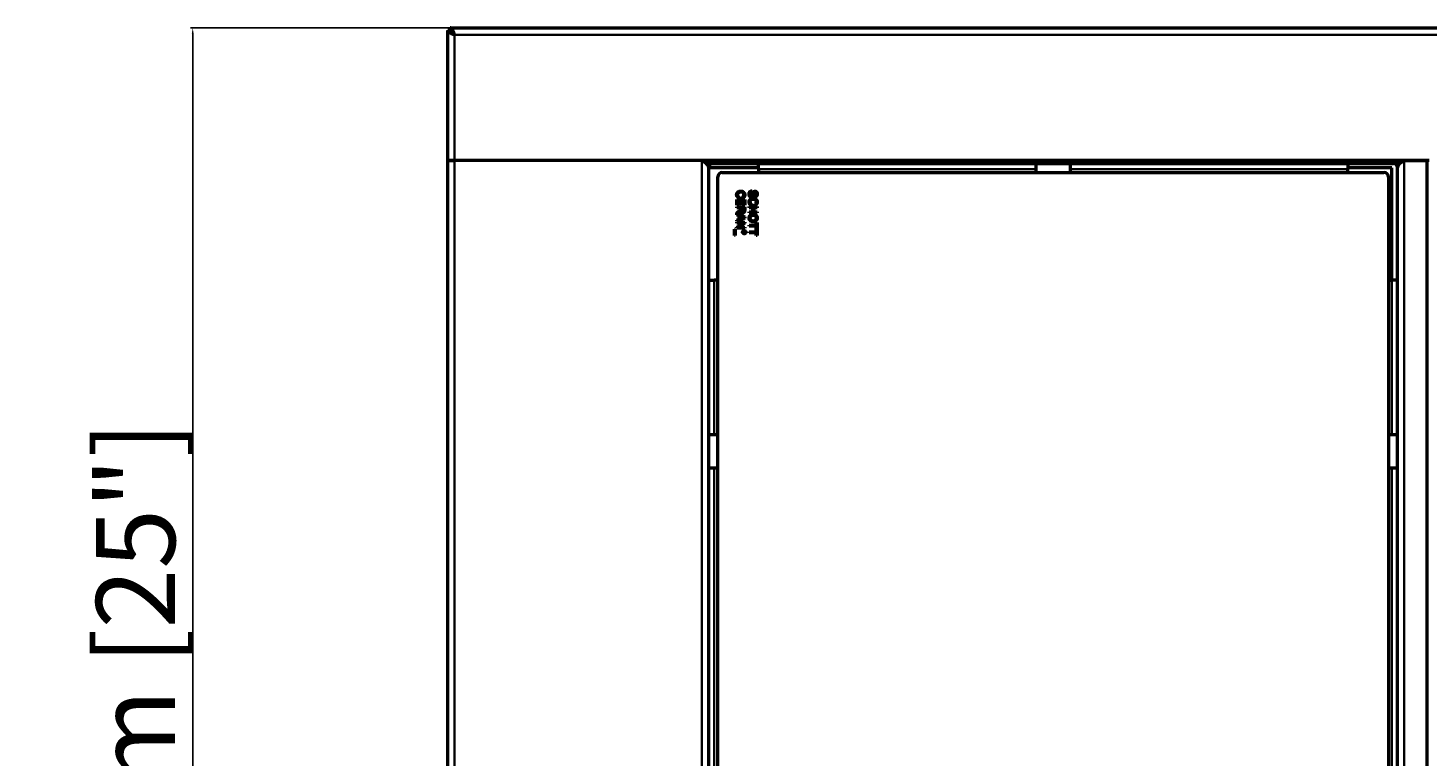
# Model space of a CAD drawing. Units: millimetres. Extents: x 1026 to 4100, y 100 to 1905.
# Drawn here: x 1062 to 1682, y 545 to 867 of the extents above; entities that cross this region are included whole.
import ezdxf

# ---------------------------------------------------------------- set-up
doc = ezdxf.new("R2010")
doc.units = ezdxf.units.MM
doc.header["$LTSCALE"] = 10
doc.layers.add('AM_5', color=3, linetype='Continuous', lineweight=25)
doc.layers.add('Sichtbar (ISO)', color=7, linetype='Continuous', lineweight=50)
doc.layers.add('Sichtbar schmal (ISO)', color=7, linetype='Continuous', lineweight=35, true_color=0xff8000)
doc.styles.get("Standard").update_dxf_attribs({"font": 'ISOCP.SHX', "height": 35})
doc.dimstyles.new('AM_DIN$0', dxfattribs={"dimtxt": 3.5, "dimasz": 2.5, "dimexe": 1, "dimexo": 1, "dimgap": 1.5, "dimtad": 1, "dimdsep": 46, "dimtxsty": 'Standard', "dimcen": 0, "dimclrd": 256, "dimclre": 256, "dimclrt": 2, "dimadec": 0, "dimazin": 2, "dimtp": 0.1, "dimtm": 0.1, "dimtfac": 0.71, "dimtmove": 0, "dimatfit": 3, "dimfxl": 1, "dimlwd": -1, "dimlwe": -1, "dimarcsym": 0})

# ---------------------------------------------------------------- blocks, each defined once
blk = doc.blocks.new('*D71')
at = {"layer": 'AM_5', "transparency": 16777216}
for p, q in [((1281.35, 867.15), (1133.7, 867.15)), ((1134.7, 234.65), (1134.7, 864.65)), ((1283.03, 232.15), (1133.7, 232.15))]:
    blk.add_line(p, q, dxfattribs=at)
for points in [[(1134.29, 864.65), (1135.12, 864.65), (1134.7, 867.15)], [(1134.29, 234.65), (1135.12, 234.65), (1134.7, 232.15)]]:
    blk.add_solid(points, dxfattribs=at)
at = {"layer": 'AM_5', "color": 2, "transparency": 16777216, "insert": (1113.95, 549.65), "char_height": 35, "attachment_point": 5, "rotation": 90}
blk.add_mtext('635mm [25"]', dxfattribs=at)

msp = doc.modelspace()

# ---------------------------------------------------------------- linework, layer by layer
at = {"layer": 'Sichtbar (ISO)'}
for p, q in [((1247.63, 866.13), (1247.63, 865.83)), ((1248.23, 866.13), (1247.63, 866.13)), ((1247.63, 808.4), (1247.63, 865.83)), ((1248.88, 865.83), (1247.63, 865.83)), ((1248.23, 866.13), (1248.23, 865.83)), ((1248.95, 867.15), (1248.66, 867.15)), ((1248.66, 866.55), (1248.66, 867.15)), ((1248.95, 866.55), (1248.66, 866.55)), ((1248.95, 867.15), (2446.31, 867.15)), ((1248.95, 865.9), (1248.95, 867.15)), ((1247.63, 808.4), (1250.63, 808.4)), ((1250.63, 808.4), (1247.63, 808.4)), ((1247.63, 235.22), (1247.63, 808.4)), ((1681.13, 808.4), (1250.63, 808.4)), ((1360.13, 808.4), (1250.63, 808.4)), ((1361.88, 807.21), (1361.88, 808.4)), ((1364.88, 808.4), (1364.88, 807.15)), ((1364.88, 807.15), (1666.38, 807.15)), ((1385.13, 804.65), (1385.13, 807.15)), ((1508.13, 803.15), (1508.13, 807.15)), ((1523.13, 807.15), (1523.13, 803.15)), ((1646.13, 807.15), (1646.13, 804.65)), ((1666.38, 807.15), (1666.38, 808.4)), ((1669.38, 807.21), (1669.38, 808.4)), ((1671.13, 808.4), (1681.13, 808.4)), ((1682.13, 808.4), (1681.13, 808.4)), ((1681.13, 808.4), (1681.13, 231.65)), ((1363.13, 805.4), (1363.13, 235.15)), ((1385.13, 805.15), (1363.13, 805.15)), ((1367.13, 303.15), (1367.13, 801.15)), ((1369.13, 803.15), (1662.13, 803.15)), ((1385.13, 804.65), (1385.13, 803.15)), ((1665.63, 805.15), (1646.13, 805.15)), ((1646.13, 803.15), (1646.13, 804.65)), ((1664.13, 801.15), (1664.13, 303.15)), ((1665.63, 755.4), (1665.63, 805.15)), ((1668.13, 235.15), (1668.13, 805.4)), ((1382.22, 794.99), (1382.26, 794.55)), ((1375.58, 788.61), (1375.58, 791.22)), ((1375.58, 791.22), (1379.08, 791.22)), ((1376, 788.61), (1375.58, 788.61)), ((1375.58, 787.5), (1375.58, 787.96)), ((1375.58, 787.96), (1379.08, 787.96)), ((1377.14, 787.5), (1375.58, 787.5)), ((1377.19, 790.76), (1376, 790.76)), ((1376, 790.76), (1376, 788.61)), ((1376.81, 792.27), (1376.7, 791.8)), ((1377.14, 786.96), (1377.14, 787.5)), ((1377.19, 788.82), (1377.19, 790.76)), ((1377.6, 788.82), (1377.19, 788.82)), ((1378.7, 787.5), (1377.54, 787.5)), ((1377.54, 787.5), (1377.54, 786.5)), ((1378.67, 790.76), (1377.6, 790.76)), ((1377.6, 790.76), (1377.6, 788.82)), ((1378.13, 791.86), (1378.02, 792.32)), ((1378.67, 788.69), (1378.67, 790.76)), ((1379.08, 788.69), (1378.67, 788.69)), ((1378.7, 786.39), (1378.7, 787.5)), ((1379.08, 791.22), (1379.08, 788.69)), ((1379.08, 787.96), (1379.08, 786.41)), ((1381.09, 787.55), (1381.09, 788.02)), ((1381.09, 788.02), (1384.59, 788.02)), ((1382.74, 787.55), (1381.09, 787.55)), ((1382.32, 789.07), (1382.2, 788.61)), ((1382.74, 785.74), (1382.74, 787.55)), ((1384.59, 787.55), (1383.15, 787.55)), ((1383.15, 787.55), (1383.15, 785.74)), ((1383.63, 788.67), (1383.52, 789.12)), ((1383.61, 792.3), (1383.57, 792.75)), ((1384.59, 788.02), (1384.59, 787.55)), ((1375.58, 785.46), (1376.31, 785.92)), ((1376.54, 785.48), (1375.58, 784.88)), ((1375.58, 784.88), (1375.58, 785.46)), ((1375.58, 784.33), (1375.58, 784.82)), ((1375.58, 784.82), (1379.08, 783.47)), ((1376.64, 783.94), (1375.58, 784.33)), ((1379.08, 782.97), (1375.58, 781.54)), ((1375.58, 782.07), (1376.64, 782.47)), ((1375.58, 781.54), (1375.58, 782.07)), ((1375.58, 780.73), (1375.58, 781.18)), ((1375.58, 781.18), (1379.08, 781.18)), ((1376.64, 782.47), (1376.64, 783.94)), ((1378.05, 783.42), (1377.02, 783.81)), ((1377.02, 783.81), (1377.02, 782.62)), ((1377.02, 782.62), (1377.99, 782.99)), ((1379.08, 783.47), (1379.08, 782.97)), ((1379.08, 781.18), (1379.08, 780.7)), ((1381.09, 785.27), (1381.09, 785.74)), ((1381.09, 785.74), (1382.74, 785.74)), ((1384.59, 785.27), (1381.09, 785.27)), ((1383.15, 785.74), (1384.59, 785.74)), ((1384.59, 785.74), (1384.59, 785.27)), ((1374.61, 775.24), (1374.61, 778.09)), ((1374.61, 778.09), (1374.92, 778.09)), ((1374.92, 775.24), (1374.61, 775.24)), ((1374.92, 778.09), (1374.92, 775.24)), ((1375.58, 778.89), (1378.33, 780.73)), ((1378.33, 780.73), (1375.58, 780.73)), ((1375.58, 778.42), (1375.58, 778.89)), ((1379.08, 778.42), (1375.58, 778.42)), ((1379.08, 780.7), (1376.34, 778.86)), ((1376.34, 778.86), (1379.08, 778.86)), ((1378.48, 776.98), (1379.3, 776.98)), ((1378.48, 776.86), (1378.48, 776.98)), ((1378.86, 776.86), (1378.48, 776.86)), ((1378.48, 776.48), (1378.86, 776.72)), ((1378.86, 776.59), (1378.48, 776.34)), ((1378.48, 776.34), (1378.48, 776.48)), ((1378.86, 776.72), (1378.86, 776.86)), ((1378.9, 776.48), (1378.86, 776.59)), ((1378.95, 776.43), (1378.9, 776.48)), ((1379.04, 776.39), (1378.95, 776.43)), ((1379.19, 776.86), (1378.97, 776.86)), ((1378.97, 776.86), (1378.97, 776.62)), ((1378.97, 776.62), (1379, 776.54)), ((1379, 776.54), (1379.02, 776.52)), ((1379.02, 776.52), (1379.06, 776.5)), ((1379.12, 776.39), (1379.04, 776.39)), ((1379.06, 776.5), (1379.1, 776.5)), ((1379.08, 778.86), (1379.08, 778.42)), ((1379.1, 776.5), (1379.15, 776.52)), ((1379.21, 776.43), (1379.12, 776.39)), ((1379.15, 776.52), (1379.16, 776.54)), ((1379.16, 776.54), (1379.19, 776.62)), ((1379.19, 776.62), (1379.19, 776.86)), ((1379.26, 776.48), (1379.21, 776.43)), ((1379.3, 776.6), (1379.26, 776.48)), ((1379.3, 776.98), (1379.3, 776.6)), ((1381.09, 779.34), (1381.09, 779.81)), ((1381.09, 779.81), (1384.18, 779.81)), ((1384.18, 779.34), (1381.09, 779.34)), ((1381.09, 776.36), (1381.09, 776.82)), ((1381.09, 776.82), (1384.18, 776.82)), ((1384.18, 776.36), (1381.09, 776.36)), ((1384.18, 779.81), (1384.18, 780.96)), ((1384.18, 780.96), (1384.59, 780.96)), ((1384.18, 778.19), (1384.18, 779.34)), ((1384.59, 778.19), (1384.18, 778.19)), ((1384.18, 776.82), (1384.18, 777.97)), ((1384.18, 777.97), (1384.59, 777.97)), ((1384.18, 775.2), (1384.18, 776.36)), ((1384.59, 775.2), (1384.18, 775.2)), ((1384.59, 780.96), (1384.59, 778.19)), ((1384.59, 777.97), (1384.59, 775.2)), ((1363.13, 755.4), (1365.63, 755.4)), ((1367.13, 755.4), (1365.63, 755.4)), ((1664.13, 755.4), (1665.63, 755.4)), ((1668.13, 755.4), (1665.63, 755.4)), ((1363.13, 687.15), (1367.13, 687.15)), ((1664.13, 687.15), (1668.13, 687.15)), ((1367.13, 672.15), (1363.13, 672.15)), ((1668.13, 672.15), (1664.13, 672.15))]:
    msp.add_line(p, q, dxfattribs=at)
for centre, start, end in [((1369.13, 801.15), 90, 180), ((1662.13, 801.15), 0, 90)]:
    msp.add_arc(centre, 2, start, end, dxfattribs=at)
for points, knots in [([(1247.63, 865.83), (1247.63, 865.45), (1248.25, 865.07), (1249.18, 864.7), (1249.62, 864.51), (1250.13, 864.33), (1250.63, 864.15)], [0, 0, 0, 0, 1.063949, 1.063949, 1.063949, 1.570796, 1.570796, 1.570796, 1.570796]), ([(1248.64, 865.83), (1248.43, 865.92), (1248.27, 866), (1248.24, 866.09), (1248.24, 866.1), (1248.23, 866.12), (1248.23, 866.13)], [0.5919818, 0.5919818, 0.5919818, 0.5919818, 1.437608, 1.437608, 1.437608, 1.5707963, 1.5707963, 1.5707963, 1.5707963]), ([(1248.95, 866.15), (1248.87, 866.36), (1248.78, 866.51), (1248.7, 866.55), (1248.68, 866.55), (1248.67, 866.55), (1248.66, 866.55)], [0.5919818, 0.5919818, 0.5919818, 0.5919818, 1.437608, 1.437608, 1.437608, 1.5707963, 1.5707963, 1.5707963, 1.5707963]), ([(1250.63, 864.15), (1249.92, 864.59), (1249.24, 865.02), (1248.99, 865.45), (1248.92, 865.58), (1248.88, 865.71), (1248.88, 865.83)], [0, 0, 0, 0, 1.217423, 1.217423, 1.217423, 1.570796, 1.570796, 1.570796, 1.570796]), ([(1250.63, 864.15), (1250.25, 865.22), (1249.87, 866.26), (1249.5, 866.78), (1249.32, 867.02), (1249.13, 867.15), (1248.95, 867.15)], [0, 0, 0, 0, 1.063949, 1.063949, 1.063949, 1.570796, 1.570796, 1.570796, 1.570796]), ([(1250.63, 864.15), (1250.2, 864.86), (1249.77, 865.55), (1249.33, 865.8), (1249.21, 865.87), (1249.08, 865.9), (1248.95, 865.9)], [0, 0, 0, 0, 1.217423, 1.217423, 1.217423, 1.570796, 1.570796, 1.570796, 1.570796]), ([(1362.99, 807.73), (1362.72, 807.51), (1362.49, 807.25), (1362.32, 806.96), (1362.3, 806.93), (1362.29, 806.91), (1362.27, 806.89)], [-0.5639342, -0.5639342, -0.5639342, -0.5639342, -0.3466232, -0.3466232, -0.3466232, -0.3288736, -0.3288736, -0.3288736, -0.3288736]), ([(1362.27, 806.89), (1362.44, 806.74), (1362.58, 806.59), (1362.7, 806.44), (1362.98, 806.1), (1363.13, 805.75), (1363.13, 805.4)], [-0.493921, -0.493921, -0.493921, -0.493921, -0.3466232, -0.3466232, -0.3466232, 0, 0, 0, 0]), ([(1363.13, 805.4), (1363.13, 806.09), (1363.58, 806.75), (1364.21, 807.02), (1364.42, 807.11), (1364.65, 807.15), (1364.88, 807.15)], [0, 0, 0, 0, 0.747626, 0.747626, 0.747626, 1, 1, 1, 1]), ([(1668.13, 805.4), (1668.13, 806.09), (1667.69, 806.75), (1667.06, 807.02), (1666.85, 807.11), (1666.61, 807.15), (1666.38, 807.15)], [0, 0, 0, 0, 0.747626, 0.747626, 0.747626, 1, 1, 1, 1]), ([(1671.13, 808.4), (1670.11, 807.75), (1669.1, 807.1), (1668.57, 806.44), (1668.28, 806.1), (1668.13, 805.75), (1668.13, 805.4)], [-1, -1, -1, -1, -0.346623, -0.346623, -0.346623, 0, 0, 0, 0]), ([(1668.28, 807.73), (1668.55, 807.51), (1668.77, 807.25), (1668.95, 806.96), (1668.96, 806.93), (1668.98, 806.91), (1668.99, 806.89)], [-0.5639342, -0.5639342, -0.5639342, -0.5639342, -0.3466232, -0.3466232, -0.3466232, -0.3288736, -0.3288736, -0.3288736, -0.3288736])]:
    msp.add_open_spline(points, degree=3, knots=knots, dxfattribs=at)
for points, degree in [([(1249.13, 865.65), (1249.05, 865.68), (1248.97, 865.71), (1248.89, 865.74)], 3), ([(1249.13, 865.65), (1249.11, 865.74), (1249.08, 865.82), (1249.05, 865.89)], 3), ([(1360.13, 808.4), (1360.93, 807.9), (1361.72, 807.39), (1362.27, 806.89)], 3), ([(1364.88, 808.4), (1364.2, 808.4), (1363.51, 808.16), (1362.99, 807.73)], 3), ([(1666.38, 808.4), (1667.07, 808.4), (1667.75, 808.16), (1668.28, 807.73)], 3), ([(1375.53, 793.25), (1375.53, 793.82), (1375.99, 794.52), (1376.86, 794.9), (1377.36, 794.9)], 2), ([(1377.36, 794.42), (1376.92, 794.42), (1376.25, 794.16), (1375.92, 793.61), (1375.92, 793.29)], 2), ([(1377.36, 794.9), (1377.91, 794.9), (1378.72, 794.48), (1379.15, 793.71), (1379.15, 793.24)], 2), ([(1378.75, 793.25), (1378.75, 793.66), (1378.36, 794.2), (1377.71, 794.42), (1377.36, 794.42)], 2), ([(1381.03, 793.49), (1381.03, 793.97), (1381.31, 794.61), (1381.87, 794.98), (1382.22, 794.99)], 2), ([(1382.08, 792.2), (1381.8, 792.2), (1381.31, 792.52), (1381.03, 793.12), (1381.03, 793.49)], 2), ([(1382.26, 794.55), (1381.99, 794.52), (1381.65, 794.29), (1381.45, 793.81), (1381.45, 793.52)], 2), ([(1381.45, 793.52), (1381.45, 793.25), (1381.6, 792.84), (1381.88, 792.65), (1382.04, 792.65)], 2), ([(1382.54, 793.06), (1382.59, 793.2), (1382.82, 794.17), (1382.93, 794.36)], 2), ([(1382.93, 794.36), (1383.06, 794.61), (1383.45, 794.86), (1383.69, 794.86)], 2), ([(1383.41, 794.28), (1383.29, 794.14), (1383.03, 793.01), (1382.94, 792.79)], 2), ([(1383.72, 794.41), (1383.53, 794.41), (1383.41, 794.28)], 2), ([(1383.57, 792.75), (1383.91, 792.78), (1384.25, 793.2), (1384.25, 793.6)], 2), ([(1384.65, 793.62), (1384.65, 793.23), (1384.4, 792.64), (1383.91, 792.31), (1383.61, 792.3)], 2), ([(1383.69, 794.86), (1383.95, 794.86), (1384.41, 794.56), (1384.65, 793.98), (1384.65, 793.62)], 2), ([(1384.25, 793.6), (1384.25, 794.02), (1383.94, 794.41), (1383.72, 794.41)], 2), ([(1376.7, 791.8), (1376.13, 791.95), (1375.53, 792.7), (1375.53, 793.25)], 2), ([(1375.92, 793.29), (1375.92, 792.9), (1376.37, 792.36), (1376.81, 792.27)], 2), ([(1378.02, 792.32), (1378.4, 792.44), (1378.75, 792.9), (1378.75, 793.25)], 2), ([(1379.15, 793.24), (1379.15, 792.72), (1378.61, 792), (1378.13, 791.86)], 2), ([(1381.03, 790.06), (1381.03, 790.62), (1381.49, 791.33), (1382.37, 791.7), (1382.87, 791.7)], 2), ([(1382.2, 788.61), (1381.63, 788.75), (1381.03, 789.51), (1381.03, 790.06)], 2), ([(1382.87, 791.22), (1382.43, 791.22), (1381.76, 790.96), (1381.43, 790.42), (1381.43, 790.1)], 2), ([(1381.43, 790.1), (1381.43, 789.71), (1381.88, 789.17), (1382.32, 789.07)], 2), ([(1382.04, 792.65), (1382.21, 792.65), (1382.45, 792.83), (1382.54, 793.06)], 2), ([(1382.94, 792.79), (1382.79, 792.49), (1382.36, 792.2), (1382.08, 792.2)], 2), ([(1382.87, 791.7), (1383.42, 791.7), (1384.23, 791.28), (1384.65, 790.51), (1384.65, 790.05)], 2), ([(1384.26, 790.06), (1384.26, 790.46), (1383.87, 791), (1383.22, 791.22), (1382.87, 791.22)], 2), ([(1383.52, 789.12), (1383.91, 789.24), (1384.26, 789.71), (1384.26, 790.06)], 2), ([(1384.65, 790.05), (1384.65, 789.52), (1384.12, 788.81), (1383.63, 788.67)], 2), ([(1376.31, 785.92), (1376.63, 786.12), (1376.96, 786.39), (1377.1, 786.59), (1377.12, 786.7)], 2), ([(1377, 785.87), (1376.82, 785.67), (1376.54, 785.48)], 2), ([(1377.18, 786.15), (1377.09, 785.96), (1377, 785.87)], 2), ([(1377.12, 786.7), (1377.14, 786.78), (1377.14, 786.96)], 2), ([(1378.13, 785.16), (1377.76, 785.16), (1377.25, 785.64), (1377.18, 786.15)], 2), ([(1377.54, 786.5), (1377.54, 786.18), (1377.67, 785.83), (1377.96, 785.64), (1378.13, 785.64)], 2), ([(1377.99, 782.99), (1378.43, 783.15), (1378.72, 783.23)], 2), ([(1378.72, 783.23), (1378.38, 783.3), (1378.05, 783.42)], 2), ([(1379.08, 786.41), (1379.08, 785.94), (1378.89, 785.45), (1378.42, 785.16), (1378.13, 785.16)], 2), ([(1378.13, 785.64), (1378.38, 785.64), (1378.7, 786), (1378.7, 786.39)], 2), ([(1381.03, 782.97), (1381.03, 783.46), (1381.51, 784.24), (1382.34, 784.64), (1382.8, 784.64)], 2), ([(1382.84, 781.29), (1382.31, 781.29), (1381.47, 781.72), (1381.03, 782.51), (1381.03, 782.97)], 2), ([(1382.79, 784.16), (1382.16, 784.16), (1381.43, 783.48), (1381.43, 782.97)], 2), ([(1381.43, 782.97), (1381.43, 782.45), (1382.16, 781.77), (1382.84, 781.77)], 2), ([(1384.26, 782.96), (1384.26, 783.46), (1383.58, 784.16), (1382.79, 784.16)], 2), ([(1382.8, 784.64), (1383.67, 784.64), (1384.65, 783.71), (1384.65, 782.97)], 2), ([(1384.65, 782.97), (1384.65, 782.48), (1384.19, 781.7), (1383.36, 781.29), (1382.84, 781.29)], 2), ([(1382.84, 781.77), (1383.27, 781.77), (1383.91, 782.06), (1384.26, 782.62), (1384.26, 782.96)], 2), ([(1378.16, 776.7), (1378.16, 777.01), (1378.57, 777.42), (1378.88, 777.42)], 2), ([(1378.88, 775.98), (1378.57, 775.98), (1378.16, 776.39), (1378.16, 776.7)], 2), ([(1378.88, 777.31), (1378.62, 777.31), (1378.28, 776.96), (1378.28, 776.7)], 2), ([(1378.28, 776.7), (1378.28, 776.44), (1378.62, 776.1), (1378.88, 776.1)], 2), ([(1378.88, 777.42), (1379.2, 777.42), (1379.6, 777.01), (1379.6, 776.7)], 2), ([(1379.49, 776.7), (1379.49, 776.96), (1379.15, 777.31), (1378.88, 777.31)], 2), ([(1379.6, 776.7), (1379.6, 776.39), (1379.2, 775.98), (1378.88, 775.98)], 2), ([(1378.88, 776.1), (1379.15, 776.1), (1379.49, 776.44), (1379.49, 776.7)], 2)]:
    msp.add_open_spline(points, degree=degree, dxfattribs=at)
at = {"layer": 'Sichtbar schmal (ISO)'}
for p, q in [((1249.53, 865.65), (1249.13, 865.65)), ((1249.13, 865.65), (1249.13, 865.25)), ((1250.63, 864.15), (1250.63, 808.4)), ((2444.63, 864.15), (1250.63, 864.15)), ((1250.63, 808.4), (1250.63, 233.47)), ((1360.13, 233.47), (1360.13, 808.4)), ((1671.13, 808.4), (1671.13, 233.47)), ((1385.13, 804.65), (1508.13, 804.65)), ((1523.13, 804.65), (1646.13, 804.65)), ((1365.63, 687.15), (1365.63, 755.4)), ((1665.63, 687.15), (1665.63, 755.4)), ((1365.63, 411.4), (1365.63, 672.15)), ((1665.63, 411.4), (1665.63, 672.15))]:
    msp.add_line(p, q, dxfattribs=at)
for points, knots in [([(1362.99, 807.73), (1363.01, 807.41), (1363.03, 807.1), (1363.08, 806.53), (1363.1, 806.29), (1363.12, 805.92), (1363.12, 805.8), (1363.13, 805.59), (1363.13, 805.49), (1363.13, 805.4)], [-0.2550634, -0.2550634, -0.2550634, -0.2550634, -0.1569577, -0.1569577, -0.0742728, -0.0742728, -0.0320998, -0.0320998, 0, 0, 0, 0]), ([(1668.13, 805.4), (1668.13, 805.46), (1668.13, 805.51), (1668.14, 805.63), (1668.14, 805.68), (1668.14, 805.87), (1668.15, 805.99), (1668.18, 806.39), (1668.2, 806.66), (1668.24, 807.21), (1668.26, 807.47), (1668.28, 807.73)], [-0.2521109, -0.2521109, -0.2521109, -0.2521109, -0.2333867, -0.2333867, -0.2128629, -0.2128629, -0.1706848, -0.1706848, -0.0800334, -0.0800334, 0, 0, 0, 0])]:
    msp.add_open_spline(points, degree=3, knots=knots, dxfattribs=at)

# ---------------------------------------------------------------- dimensions: what is measured, and where the dimension line sits
at = {"layer": 'AM_5'}
dim = msp.add_linear_dim(base=(1134.7, 867.15), p1=(1284.03, 232.15), p2=(1282.35, 867.15), angle=90, dimstyle='AM_DIN$0', override={"dimdec": 0, "dimpost": 'mm'}, dxfattribs=at)
dim.commit()
dim.dimension.update_dxf_attribs({"geometry": '*D71', "text_midpoint": (1113.95, 549.65)})

doc.saveas('drawing.dxf')
